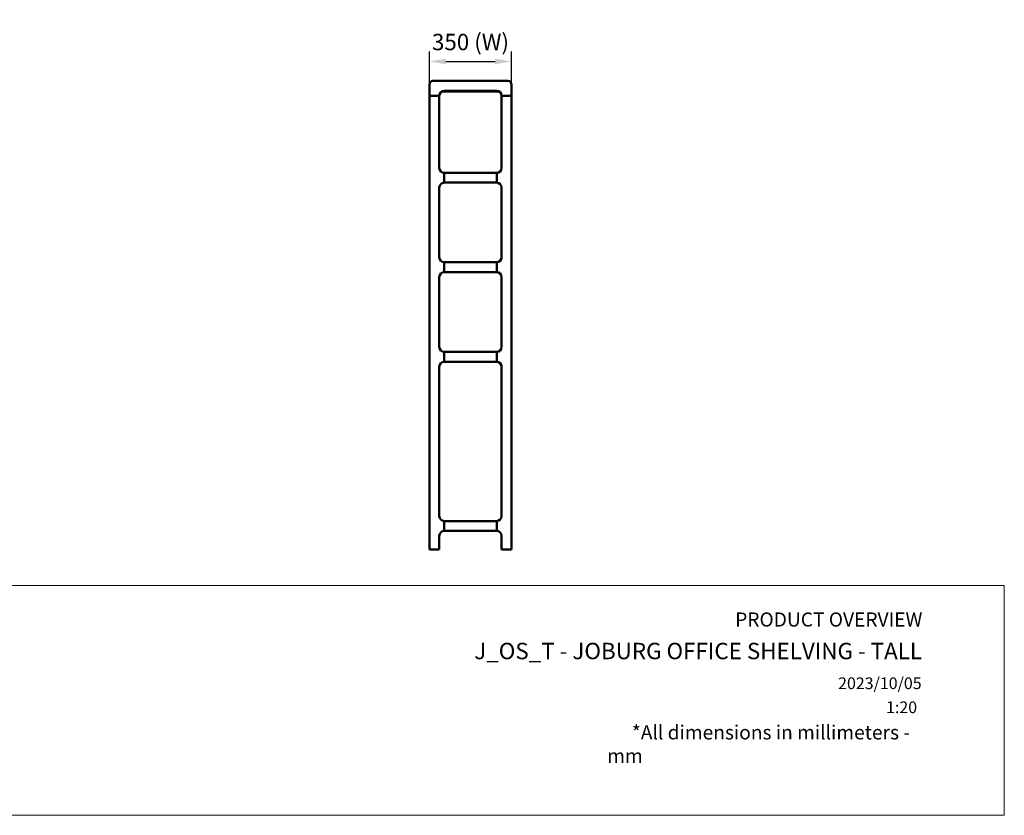
# Model space of a CAD drawing. Units: millimetres. Extents: x 0 to 420, y 0 to 284.
# Drawn here: x 210 to 420, y 0 to 169 of the extents above; entities that cross this region are included whole.
import ezdxf
from ezdxf.enums import TextEntityAlignment as Align

# ---------------------------------------------------------------- set-up
doc = ezdxf.new("R2010")
doc.units = ezdxf.units.MM
doc.header["$LTSCALE"] = 0.75
for name, color, linetype, lineweight in [('FD_Dimensions', 7, 'Continuous', 25), ('TITLEBLOCK', 7, 'Continuous', 35), ('Visible', 7, 'Continuous', 50)]:
    doc.layers.add(name, color=color, linetype=linetype, lineweight=lineweight)
doc.styles.add('FusionTitle', font='arial.ttf')
doc.styles.get("Standard").update_dxf_attribs({"font": 'arial.ttf'})
doc.dimstyles.new('Dim-ISO-25', dxfattribs={"dimtxt": 3.5, "dimasz": 3.5, "dimexe": 2.1, "dimexo": 2.1, "dimgap": 1.4, "dimtad": 1, "dimzin": 12, "dimdsep": 46, "dimtxsty": 'Standard', "dimcen": 0, "dimazin": 3, "dimtp": 0.1, "dimtm": 0.1, "dimtfac": 0.714286, "dimtmove": 0, "dimatfit": 3, "dimfxl": 1, "dimtzin": 12, "dimarcsym": 0})
picture_1 = doc.add_image_def('image1.jpg', size_in_pixel=(4963, 579))

# ---------------------------------------------------------------- blocks, each defined once
blk = doc.blocks.new('Web TITLE')
at = {"layer": 'TITLEBLOCK', "lineweight": 35, "insert": (-75.11, 8.87), "char_height": 3, "attachment_point": 1, "style": 'FusionTitle'}
blk.add_mtext_dynamic_manual_height_columns('\\pi1.75499;{\\fDIN Alternate|b1|i1|c0|p34;*All dimensions in millimeters - mm}', width=67.3124, gutter_width=17.5, heights=[0], dxfattribs=at)
at = {"layer": 'TITLEBLOCK', "lineweight": 35}
for tag, height, p in [('FRONT VIEW', 3, (-7.88, 29.95)), ('PRODUCT CODE - PRODUCT NAME', 3.5, (-7.95, 22.98)), ('CREATED_DATE', 2.5, (-8.04, 16.6)), ('SCALE', 2.5, (-9, 11.48))]:
    blk.add_attdef(tag, text='', height=height, dxfattribs=at).set_placement(p, align=Align.RIGHT)
at = {"layer": 'TITLEBLOCK', "linetype": 'Continuous', "lineweight": 0}
image = blk.add_image(picture_1, insert=(-410.41, -10.32), size_in_units=(420.01, 49), dxfattribs=at)
image.dxf.flags = 15
blk = doc.blocks.new('*D14')
at = {"layer": 'Defpoints', "color": 0, "transparency": 16777216}
for p in [(314.48907, 160.50998), (296.98907, 153.2078), (314.48907, 153.2078)]:
    blk.add_point(p, dxfattribs=at)
at = {"layer": 'FD_Dimensions', "color": 0, "lineweight": -2, "transparency": 16777216}
for p, q in [((296.98907, 155.3078), (296.98907, 162.60998)), ((314.48907, 155.3078), (314.48907, 162.60998)), ((300.48907, 160.50998), (310.98907, 160.50998))]:
    blk.add_line(p, q, dxfattribs=at)
at = {"layer": 'FD_Dimensions', "color": 0, "transparency": 16777216}
for points in [[(300.48907, 161.093313), (300.48907, 159.926647), (296.98907, 160.50998)], [(310.98907, 161.093313), (310.98907, 159.926647), (314.48907, 160.50998)]]:
    blk.add_solid(points, dxfattribs=at)
at = {"layer": 'FD_Dimensions', "color": 0, "transparency": 16777216, "insert": (305.73907, 164.204318), "char_height": 3.5, "attachment_point": 5}
blk.add_mtext('350 (W)', dxfattribs=at)

msp = doc.modelspace()

# ---------------------------------------------------------------- linework, layer by layer
at = {"layer": 'Visible'}
for p, q in [((296.98907, 155.6078), (296.98907, 153.2078)), ((313.73907, 156.3578), (297.73907, 156.3578)), ((314.48907, 153.2078), (314.48907, 155.6078)), ((299.60242, 154.1103), (311.87572, 154.1103)), ((300.13907, 154.2578), (311.33907, 154.2578)), ((296.98907, 153.2078), (296.98907, 56.3578)), ((297.73907, 153.2078), (296.98907, 153.2078)), ((297.73907, 153.2078), (296.98907, 153.2078)), ((297.73907, 153.2078), (298.33907, 153.2078)), ((297.73907, 153.2078), (298.33907, 153.2078)), ((299.08907, 153.2078), (298.33907, 153.2078)), ((299.08907, 153.2078), (298.33907, 153.2078)), ((299.08907, 137.8078), (299.08907, 153.2078)), ((312.38907, 153.2078), (313.13907, 153.2078)), ((312.38907, 153.2078), (312.38907, 137.8078)), ((312.38907, 153.2078), (313.13907, 153.2078)), ((313.13907, 153.2078), (313.73907, 153.2078)), ((313.13907, 153.2078), (313.73907, 153.2078)), ((314.48907, 153.2078), (313.73907, 153.2078)), ((314.48907, 153.2078), (313.73907, 153.2078)), ((314.48907, 56.3578), (314.48907, 153.2078)), ((311.33907, 136.7578), (300.13907, 136.7578)), ((300.13907, 136.7578), (300.13907, 136.0078)), ((300.13907, 136.7578), (300.13907, 136.0078)), ((311.33907, 136.7578), (311.33907, 136.0078)), ((311.33907, 136.7578), (311.33907, 136.0078)), ((300.13907, 135.4078), (300.13907, 136.0078)), ((300.13907, 135.4078), (300.13907, 136.0078)), ((300.13907, 134.6578), (300.13907, 135.4078)), ((300.13907, 134.6578), (300.13907, 135.4078)), ((300.13907, 134.6578), (311.33907, 134.6578)), ((311.33907, 136.0078), (311.33907, 135.4078)), ((311.33907, 136.0078), (311.33907, 135.4078)), ((311.33907, 134.6578), (311.33907, 135.4078)), ((311.33907, 134.6578), (311.33907, 135.4078)), ((299.08907, 118.7078), (299.08907, 133.6078)), ((312.38907, 133.6078), (312.38907, 118.7078)), ((300.13907, 117.6578), (300.13907, 116.9078)), ((300.13907, 117.6578), (300.13907, 116.9078)), ((311.33907, 117.6578), (300.13907, 117.6578)), ((311.33907, 117.6578), (311.33907, 116.9078)), ((311.33907, 117.6578), (311.33907, 116.9078)), ((300.13907, 116.3078), (300.13907, 116.9078)), ((300.13907, 116.3078), (300.13907, 116.9078)), ((300.13907, 115.5578), (300.13907, 116.3078)), ((300.13907, 115.5578), (300.13907, 116.3078)), ((300.13907, 115.5578), (311.33907, 115.5578)), ((311.33907, 116.9078), (311.33907, 116.3078)), ((311.33907, 116.9078), (311.33907, 116.3078)), ((311.33907, 115.5578), (311.33907, 116.3078)), ((311.33907, 115.5578), (311.33907, 116.3078)), ((299.08907, 99.6078), (299.08907, 114.5078)), ((312.38907, 114.5078), (312.38907, 99.6078)), ((300.13907, 98.5578), (300.13907, 97.8078)), ((311.33907, 98.5578), (300.13907, 98.5578)), ((300.13907, 98.5578), (300.13907, 97.8078)), ((300.13907, 97.2078), (300.13907, 97.8078)), ((300.13907, 97.2078), (300.13907, 97.8078)), ((300.13907, 96.4578), (300.13907, 97.2078)), ((300.13907, 96.4578), (300.13907, 97.2078)), ((311.33907, 98.5578), (311.33907, 97.8078)), ((311.33907, 98.5578), (311.33907, 97.8078)), ((311.33907, 97.8078), (311.33907, 97.2078)), ((311.33907, 97.8078), (311.33907, 97.2078)), ((311.33907, 96.4578), (311.33907, 97.2078)), ((311.33907, 96.4578), (311.33907, 97.2078)), ((299.08907, 63.5078), (299.08907, 95.4078)), ((300.13907, 96.4578), (311.33907, 96.4578)), ((312.38907, 95.4078), (312.38907, 63.5078)), ((300.13907, 62.4578), (300.13907, 61.7078)), ((300.13907, 62.4578), (300.13907, 61.7078)), ((311.33907, 62.4578), (300.13907, 62.4578)), ((300.13907, 61.1078), (300.13907, 61.7078)), ((300.13907, 61.1078), (300.13907, 61.7078)), ((300.13907, 60.3578), (300.13907, 61.1078)), ((300.13907, 60.3578), (300.13907, 61.1078)), ((311.33907, 62.4578), (311.33907, 61.7078)), ((311.33907, 62.4578), (311.33907, 61.7078)), ((311.33907, 61.7078), (311.33907, 61.1078)), ((311.33907, 61.7078), (311.33907, 61.1078)), ((311.33907, 60.3578), (311.33907, 61.1078)), ((311.33907, 60.3578), (311.33907, 61.1078)), ((299.08907, 56.3578), (299.08907, 59.3078)), ((300.13907, 60.3578), (311.33907, 60.3578)), ((312.38907, 59.3078), (312.38907, 56.3578)), ((297.73907, 56.3578), (296.98907, 56.3578)), ((298.33907, 56.3578), (297.73907, 56.3578)), ((299.08907, 56.3578), (298.33907, 56.3578)), ((313.13907, 56.3578), (312.38907, 56.3578)), ((313.73907, 56.3578), (313.13907, 56.3578)), ((314.48907, 56.3578), (313.73907, 56.3578))]:
    msp.add_line(p, q, dxfattribs=at)
for centre, start, end in [((297.73907, 155.6078), 90, 180), ((313.73907, 155.6078), 0, 90)]:
    msp.add_arc(centre, 0.75, start, end, dxfattribs=at)
at = {"layer": 'Visible', "extrusion": (-2.984e-13, 0, -1)}
for centre, start, end in [((-300.13907, 153.2078), 0, 90), ((-311.33907, 153.2078), 90, 180), ((-300.13907, 137.8078), 270, 0), ((-311.33907, 137.8078), 180, 270), ((-300.13907, 133.6078), 0, 90), ((-311.33907, 133.6078), 90, 180), ((-300.13907, 118.7078), 270, 0), ((-311.33907, 118.7078), 180, 270), ((-300.13907, 114.5078), 0, 90), ((-311.33907, 114.5078), 90, 180), ((-300.13907, 99.6078), 270, 0), ((-311.33907, 99.6078), 180, 270), ((-300.13907, 95.4078), 0, 90), ((-311.33907, 95.4078), 90, 180), ((-300.13907, 63.5078), 270, 0), ((-311.33907, 63.5078), 180, 270), ((-300.13907, 59.3078), 0, 90), ((-311.33907, 59.3078), 90, 180)]:
    msp.add_arc(centre, 1.05, start, end, dxfattribs=at)

# ---------------------------------------------------------------- block references
at = {"layer": 'TITLEBLOCK'}
msp.add_blockref('Web TITLE', (410, 10), dxfattribs=at).add_auto_attribs({'CREATED_DATE': '2023/10/05', 'PRODUCT CODE - PRODUCT NAME': 'J_OS_T - JOBURG OFFICE SHELVING - TALL', 'SCALE': '1:20', 'FRONT VIEW': 'PRODUCT OVERVIEW'})

# ---------------------------------------------------------------- dimensions: what is measured, and where the dimension line sits
at = {"layer": 'FD_Dimensions'}
dim = msp.add_linear_dim(base=(314.48907, 160.50998), p1=(296.98907, 153.2078), p2=(314.48907, 153.2078), text='<> (W)', dimstyle='Dim-ISO-25', override={"dimlfac": 20}, dxfattribs=at)
dim.commit()
dim.dimension.update_dxf_attribs({"geometry": '*D14', "text_midpoint": (305.73907, 160.50998), "dimtype": 160})

doc.saveas('drawing.dxf')
